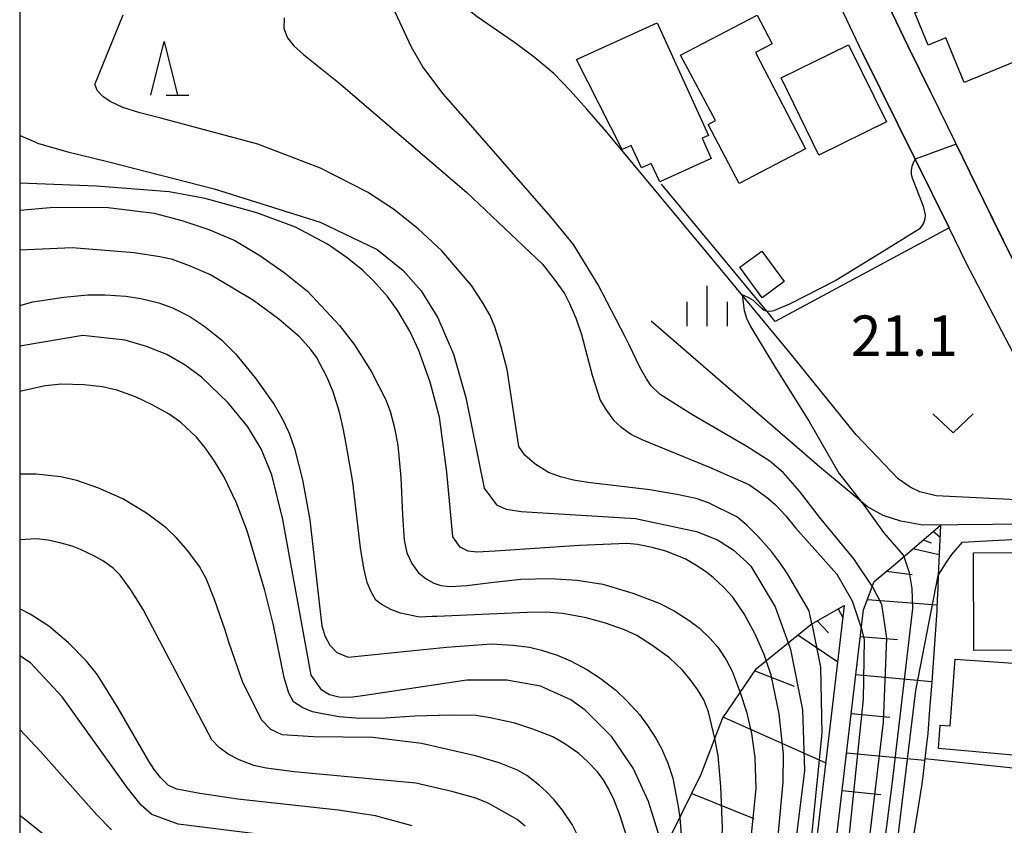
# Model space of a CAD drawing. Extents: x -2000 to 0, y 100500 to 102000.
# Drawn here: x -2000 to -1909, y 101011 to 101086 of the extents above; entities that cross this region are included whole.
import ezdxf
from ezdxf.enums import TextEntityAlignment as Align

# ---------------------------------------------------------------- set-up
doc = ezdxf.new("R2010")
doc.units = 0
for name, color, linetype in [('2101000', 7, 'Continuous'), ('2101001', 7, 'Continuous'), ('2103000', 6, 'Continuous'), ('3001000', 4, 'Continuous'), ('5102000', 4, '510200'), ('6101110', 6, 'Continuous'), ('6101120', 6, 'Continuous'), ('6101990', 6, 'Continuous'), ('6110000', 1, '611000'), ('6130000', 3, '613000'), ('6313000', 3, 'Continuous'), ('6332000', 3, 'Continuous'), ('6334000', 3, 'Continuous'), ('7101000', 2, 'Continuous'), ('7101001', 8, 'Continuous'), ('7102000', 6, 'Continuous'), ('7102001', 8, 'Continuous'), ('7312000', 1, 'Continuous'), ('999', 7, 'Continuous')]:
    doc.layers.add(name, color=color, linetype=linetype)
doc.styles.add('PlotAnnotation', font='MS Gothic.ttf')
doc.linetypes.add('510200', pattern='A,0,-0.375,[8,dmdr.shx,S=0.375,R=0,X=0,Y=0],-0.75,[8,dmdr.shx,S=0.375,R=180,X=0,Y=0],-0.375', length=1.5)
doc.linetypes.add('611000', pattern='A,1,[3,dmdr.shx,S=0.2,R=0,X=0,Y=0],1', length=2)
doc.linetypes.add('613000', pattern='A,1,-0.75,[1,dmdr.shx,S=0.15,R=0,X=0,Y=0],-0.75,1', length=3.5)

# ---------------------------------------------------------------- blocks, each defined once
blk = doc.blocks.new('631300')
at = {"layer": '6313000'}
blk.add_lwpolyline([(0.75, 0.35), (0, -0.35), (-0.75, 0.35)], dxfattribs=at)
blk = doc.blocks.new('633200')
at = {"layer": '6332000'}
for points in [[(-0.5, -1), (0, 1), (0.5, -1)], [(0.08, -1), (0.92, -1)]]:
    blk.add_lwpolyline(points, dxfattribs=at)
blk = doc.blocks.new('633400')
at = {"layer": '6334000'}
for points in [[(0, -0.75), (0, 0.75)], [(-0.75, -0.75), (-0.75, 0.15)], [(0.75, -0.75), (0.75, 0.15)]]:
    blk.add_lwpolyline(points, dxfattribs=at)

msp = doc.modelspace()

# ---------------------------------------------------------------- linework, layer by layer
at = {"layer": '2101000', "flags": 128}
for points in [[(-1921.69, 101083.04), (-1929.03, 101098.51)], [(-1915.36, 101079.36), (-1912.38, 101073.28), (-1908.48, 101065.29)], [(-1897.62, 101033.99), (-1898.05, 101035), (-1899.89, 101039.32), (-1900.67, 101041.16), (-1901.86, 101043.96), (-1912.05, 101063.48), (-1913.66, 101066.78)]]:
    msp.add_lwpolyline(points, dxfattribs=at)
at = {"layer": '2101001', "flags": 128}
for points in [[(-1929.97, 101110.34), (-1928.15, 101105.92), (-1917.48, 101083.69), (-1915.36, 101079.36)], [(-1913.66, 101066.78), (-1916.81, 101073.15), (-1921.69, 101083.04)]]:
    msp.add_lwpolyline(points, dxfattribs=at)
at = {"layer": '2103000', "flags": 128}
msp.add_lwpolyline([(-1899.89, 101039.32), (-1916.1, 101039.18), (-1918.15, 101039.55), (-1919.79, 101040.06), (-1921.24, 101040.87), (-1923.13, 101042.46), (-1925.69, 101044.6), (-1941.33, 101058.12)], dxfattribs=at)
at = {"layer": '3001000', "flags": 128}
for points in [[(-1913.96, 101084.42), (-1915.61, 101083.74), (-1916.85, 101086.76), (-1914.79, 101087.64), (-1916.44, 101091.5), (-1912.31, 101093.21), (-1911.86, 101092.14), (-1911.24, 101092.34), (-1910.41, 101090.36), (-1907.99, 101091.37), (-1907.07, 101089.15), (-1905.96, 101089.59), (-1904.31, 101085.61), (-1905.35, 101085.14), (-1904.64, 101083.41), (-1912.24, 101080.27), (-1913.96, 101084.42)], [(-1931.48, 101086.53), (-1930.1, 101083.87), (-1931.64, 101083.06), (-1926.99, 101074.12), (-1933.17, 101070.9), (-1936.03, 101076.38), (-1935.36, 101076.75), (-1938.6, 101082.82), (-1931.48, 101086.53)], [(-1944.04, 101074.06), (-1948.26, 101082.42), (-1940.79, 101085.83), (-1936.02, 101075.37), (-1936.6, 101075.11), (-1935.75, 101073.23), (-1940.54, 101071.05), (-1941.33, 101072.77), (-1942.23, 101072.36), (-1943.18, 101074.44), (-1944.04, 101074.06)], [(-1929.27, 101080.7), (-1923.01, 101083.78), (-1919.48, 101076.62), (-1925.75, 101073.54), (-1929.27, 101080.7)], [(-1933.1, 101063.12), (-1931.06, 101064.63), (-1928.97, 101061.8), (-1931.01, 101060.3), (-1933.1, 101063.12)], [(-1911.35, 101027.55), (-1911.4, 101036.61), (-1900.54, 101036.67), (-1900.49, 101027.61), (-1911.35, 101027.55)], [(-1913.56, 101020.53), (-1913.09, 101026.75), (-1906.77, 101026.3), (-1907.37, 101017.78), (-1914.65, 101018.43), (-1914.49, 101020.62), (-1913.56, 101020.53)]]:
    msp.add_lwpolyline(points, close=True, dxfattribs=at)
at = {"layer": '5102000', "flags": 128}
msp.add_lwpolyline([(-1904.31, 101041.36), (-1914.86, 101041.89), (-1916.38, 101042.28), (-1917.26, 101042.71), (-1918.39, 101043.49), (-1922.3, 101047.58), (-1928.26, 101054.95), (-1931.21, 101058.53), (-1935.66, 101063.92), (-1945.46, 101075.68), (-1947.32, 101077.81), (-1948.85, 101079.54), (-1950.37, 101081.1), (-1952.19, 101082.62), (-1954.03, 101083.98), (-1957.5, 101086.38), (-1958.91, 101087.5), (-1960.33, 101088.95), (-1967.36, 101096.59), (-1969.37, 101099.29), (-1970.5, 101101.08), (-1971.42, 101102.74), (-1974.18, 101109.09), (-1976.93, 101115.05), (-1977.78, 101116.88), (-1978.11, 101118.57), (-1978.31, 101120.33), (-1978.23, 101122.07), (-1977.92, 101124.13), (-1975.45, 101134.73), (-1975.41, 101134.92), (-1974.94, 101136.63), (-1973.62, 101141.5), (-1973.53, 101141.84), (-1973.08, 101143.66), (-1972.96, 101145.57), (-1973.05, 101148.42), (-1973.23, 101151.66), (-1973.25, 101152), (-1973.95, 101159.01), (-1973.77, 101160.37), (-1973.21, 101162.26), (-1969.48, 101173.18), (-1969.42, 101173.38), (-1967.07, 101180.81), (-1965.5, 101185.81), (-1964.71, 101188.92), (-1964.14, 101191.21), (-1963.9, 101193.46), (-1963.63, 101194.3), (-1963.37, 101194.7), (-1963.05, 101195.2), (-1959.09, 101197.62), (-1952.9, 101201.4), (-1950.2, 101203.36), (-1949.48, 101204.51), (-1949.28, 101205.68), (-1949.13, 101208.75), (-1948.97, 101210.6), (-1948.73, 101211.35), (-1948.38, 101211.85), (-1947.85, 101212.27), (-1944.47, 101213.14), (-1943.95, 101213.51), (-1943.45, 101214.62), (-1943.14, 101215.67), (-1942.7, 101217.44), (-1942.37, 101219.06), (-1941.79, 101220.66), (-1940.74, 101222.98), (-1939.38, 101225.43), (-1938.25, 101227.55), (-1937.1, 101229.48), (-1933.44, 101234.78), (-1932.27, 101236.84), (-1931.49, 101238.61), (-1930.75, 101240.54), (-1930.38, 101242.54), (-1930.25, 101243.57), (-1930.01, 101247.54), (-1929.96, 101248.19), (-1929.7, 101248.81), (-1929.62, 101249), (-1929.4, 101249.51), (-1929.14, 101250.9), (-1928.49, 101254.26), (-1928.1, 101256.3), (-1927.87, 101257.64), (-1927.32, 101260.82), (-1927.29, 101261.05), (-1926.71, 101264.47), (-1926.13, 101267.88), (-1925.55, 101271.3), (-1925.2, 101273.37), (-1924.8, 101274.71), (-1924.71, 101274.99), (-1924.19, 101276.77), (-1923.45, 101278.36), (-1922.93, 101279.59), (-1921.86, 101282.16), (-1921.28, 101282.98), (-1920.53, 101284.04), (-1919.1, 101285.39), (-1918.63, 101285.79), (-1918.55, 101285.86), (-1917.47, 101286.76), (-1915.45, 101287.62), (-1915.27, 101287.67), (-1912.08, 101288.57), (-1911.8, 101288.65), (-1908.33, 101289.58), (-1907.22, 101289.88), (-1904.85, 101290.53), (-1900.93, 101291.61), (-1900.03, 101291.86), (-1896.6, 101292.99), (-1894.16, 101294.19), (-1891.85, 101295.69), (-1886.28, 101299.66), (-1884.74, 101300.95), (-1883.47, 101302.31), (-1882.23, 101304.29), (-1880.44, 101308.33), (-1878.43, 101314.38), (-1877.72, 101316.11), (-1876.63, 101317.82), (-1876.37, 101318.11), (-1875.2, 101319.41), (-1872.8, 101320.96), (-1871.07, 101322.08), (-1869.1, 101323.46), (-1866.55, 101325.47), (-1865.48, 101326.59), (-1863.78, 101328.36), (-1860.96, 101331.89), (-1859.37, 101334.13), (-1858.02, 101336.27), (-1857.27, 101338.02), (-1856.55, 101340.72), (-1855.94, 101342.7), (-1855.71, 101343.21), (-1855.18, 101344.36), (-1853.98, 101346.09), (-1853.5, 101346.72)], dxfattribs=at)
at = {"layer": '6101110', "flags": 128}
for points in [[(-1912.3, 100957.03), (-1917.38, 100953.85), (-1925.82, 100956.79), (-1927.97, 100959.11), (-1929.26, 100962.39), (-1929.27, 100967.54), (-1928.29, 100974.74), (-1921.62, 101031.31), (-1920.63, 101033.95), (-1918.64, 101035.6), (-1914.46, 101039.19)], [(-1936.68, 101016.05), (-1934.7, 101021.23), (-1931.55, 101025.86), (-1926.5, 101029.96), (-1923.39, 101031.73)], [(-1919.8, 100952.79), (-1928.65, 100952.51), (-1935.65, 100953.67), (-1940.83, 100956.65), (-1945.38, 100961.06), (-1954.47, 100977.13), (-1954.99, 100980.58), (-1954.55, 100984.71), (-1952.48, 100990.56), (-1949.89, 100995.56), (-1942.06, 101006.1), (-1939.47, 101010.39), (-1936.68, 101016.05)]]:
    msp.add_lwpolyline(points, dxfattribs=at)
at = {"layer": '6101120', "flags": 128}
for points in [[(-1914.46, 101039.19), (-1914.66, 101034.5), (-1914.74, 101032.55), (-1914.74, 101032.52), (-1914.75, 101032.5), (-1914.8, 101031.25), (-1914.96, 101029.02), (-1915.2, 101025.53), (-1915.27, 101024.6), (-1915.46, 101022.05), (-1915.63, 101019.82), (-1915.77, 101018.58), (-1915.9, 101017.48), (-1916.08, 101015.86), (-1916.2, 101015.13), (-1916.75, 101011.7), (-1917.31, 101008.27)], [(-1923.39, 101031.73), (-1930.08, 100974.97), (-1931.07, 100967.66), (-1931.06, 100962.04), (-1929.52, 100958.14), (-1926.83, 100955.24), (-1919.8, 100952.79)]]:
    msp.add_lwpolyline(points, dxfattribs=at)
at = {"layer": '6101990', "flags": 128}
for points in [[(-1916.07, 101037.81), (-1915.31, 101037.54)], [(-1915.12, 101038.63), (-1914.51, 101038.09)], [(-1917.02, 101037), (-1914.58, 101036.45)], [(-1919.49, 101034.9), (-1917.08, 101034.6)], [(-1923.97, 101031.4), (-1923.52, 101030.6)], [(-1921.25, 101032.29), (-1914.78, 101031.78)], [(-1925.91, 101030.3), (-1924.86, 101029.19)], [(-1927.71, 101028.98), (-1924, 101026.5)], [(-1921.92, 101028.83), (-1918.46, 101028.56)], [(-1931.69, 101025.65), (-1928.06, 101024.22)], [(-1922.33, 101025.31), (-1915.26, 101024.67)], [(-1934.62, 101021.35), (-1925.11, 101017.12)], [(-1922.76, 101021.68), (-1919.15, 101021.35)], [(-1923.19, 101018.05), (-1915.91, 101017.35)], [(-1937.57, 101014.25), (-1931.78, 101011.95)], [(-1923.6, 101014.55), (-1920.01, 101014.16)]]:
    msp.add_lwpolyline(points, dxfattribs=at)
at = {"layer": '6110000', "flags": 128}
msp.add_lwpolyline([(-1907.6, 101063.6), (-1908.48, 101065.29), (-1912.38, 101073.28)], dxfattribs=at)
at = {"layer": '6130000', "flags": 128}
for points in [[(-1915.36, 101079.36), (-1917.48, 101083.69), (-1928.15, 101105.92), (-1929.97, 101110.34)], [(-1921.69, 101083.04), (-1916.81, 101073.15), (-1913.66, 101066.78)], [(-1913.66, 101066.78), (-1929.81, 101058.09), (-1930.44, 101058.85), (-1935.04, 101064.43), (-1940.38, 101070.83)], [(-1899.54, 101015.74), (-1915.9, 101017.48)]]:
    msp.add_lwpolyline(points, dxfattribs=at)
at = {"layer": '7101000', "flags": 128}
for points in [[(-2000, 101075.4), (-1999.96, 101075.36), (-1998.25, 101074.62), (-1995.53, 101073.84), (-1991.83, 101072.94), (-1981.94, 101070.4), (-1972.09, 101067.32), (-1966.8, 101064.77), (-1964.37, 101062.82), (-1962.71, 101060.95), (-1961.16, 101058.43), (-1959.7, 101055.04), (-1958.56, 101051.04), (-1956.85, 101042.6), (-1955.7, 101041.06), (-1954.79, 101040.67), (-1953.41, 101040.46), (-1942.8, 101039.79), (-1937.12, 101038.6), (-1935.17, 101037.83), (-1933.7, 101036.9), (-1932.43, 101035.74), (-1932.08, 101035.36), (-1929.8, 101031.6), (-1928.6, 101028.25)], [(-1940.57, 101010.24), (-1941.57, 101013.52), (-1943.01, 101016.62), (-1945, 101019.51), (-1947.47, 101021.99), (-1948.79, 101022.95), (-1951.61, 101024.24), (-1954.75, 101024.79), (-1958.45, 101024.8), (-1967.95, 101023.35), (-1969.28, 101023.19), (-1970.35, 101023.21), (-1971.22, 101023.43), (-1971.92, 101023.85), (-1972.93, 101025.26), (-1975.55, 101039.7), (-1976.56, 101043.85), (-1977.57, 101046.26), (-1978.82, 101048.3), (-1980.63, 101050.54), (-1983.1, 101052.91), (-1984.62, 101054.03), (-1986.33, 101055.01), (-1988.22, 101055.78), (-1990.21, 101056.35), (-1994.13, 101056.78), (-2000, 101055.8)], [(-1898.05, 101035), (-1898.73, 101035.46), (-1899.55, 101036.75), (-1901.57, 101038.17), (-1912.48, 101037.56), (-1913.42, 101036.45), (-1913.94, 101035.75), (-1914.48, 101034.85), (-1914.66, 101034.5)], [(-1951.3, 100992.84), (-1951.68, 100995.77), (-1952.64, 100998.75), (-1954.46, 101001.71), (-1956.99, 101004.48), (-1959.62, 101006.35), (-1962.85, 101007.71), (-1966.88, 101008.85), (-1971.4, 101009.69), (-1985.29, 101011.4), (-1987.73, 101012.32), (-1988.72, 101013.18), (-1990.02, 101014.81), (-1996.05, 101023.24), (-1998.99, 101026.39), (-2000, 101027.05)]]:
    msp.add_lwpolyline(points, dxfattribs=at)
at = {"layer": '7101001', "flags": 128}
for points in [[(-1923.59, 100962.33), (-1922.97, 100969.57), (-1922.88, 100970.36), (-1922.69, 100972.08), (-1921.96, 100978.64), (-1921.31, 100984.51), (-1920.6, 100990.89), (-1919.8, 100998.03), (-1918.3, 101011.06), (-1916.73, 101023.84), (-1914.66, 101034.5)], [(-1928.6, 101028.25), (-1928.38, 101027.64), (-1927.27, 101022.04), (-1927.08, 101016.4), (-1930.49, 100988.98), (-1933.17, 100967.85), (-1933.78, 100958.37), (-1933.94, 100956.03), (-1933.59, 100953.85), (-1933.45, 100953.31)]]:
    msp.add_lwpolyline(points, dxfattribs=at)
at = {"layer": '7102000', "flags": 128}
for points in [[(-1920.79, 101033.52), (-1922.5, 101036.05), (-1925.7, 101039.91), (-1927.55, 101042.33), (-1929.08, 101044.06), (-1930.31, 101045.11), (-1932.46, 101046.49), (-1937.56, 101049.44), (-1940.51, 101051.31), (-1941.33, 101052.1), (-1941.77, 101052.77), (-1942.34, 101053.78), (-1943.37, 101055.93), (-1943.75, 101056.65), (-1946.26, 101061.5), (-1948.56, 101065.23), (-1950.65, 101067.82), (-1957.91, 101076.11), (-1960.66, 101079.24), (-1962.56, 101081.73), (-1963.61, 101083.56), (-1966.43, 101089.64)], [(-1926.42, 101030.01), (-1926.66, 101031.22), (-1928.66, 101034.66), (-1929.31, 101035.62), (-1930.15, 101036.72), (-1931.38, 101038.11), (-1932.45, 101039.19), (-1933.36, 101039.96), (-1936.01, 101041.26), (-1937.15, 101041.64), (-1938.96, 101042.04), (-1941.46, 101042.46), (-1947.23, 101043.14), (-1948.54, 101043.36), (-1949.75, 101043.67), (-1950.86, 101044.08), (-1952.15, 101044.86), (-1953.08, 101045.69), (-1953.64, 101046.47), (-1954.71, 101053.62), (-1955.26, 101055.73), (-1955.86, 101057.58), (-1956.3, 101058.63), (-1957.03, 101059.92), (-1958.04, 101061.44), (-1960.77, 101064.64), (-1962.98, 101066.69), (-1965.28, 101068.51), (-1967.68, 101070.11), (-1972.05, 101072.34), (-1977.89, 101074.55), (-1986.89, 101076.98), (-1988.84, 101077.45), (-1990.41, 101077.96), (-1991.59, 101078.5), (-1992.29, 101078.99), (-1992.78, 101079.51), (-1993.03, 101080.08), (-1990.38, 101086.55)], [(-1975.43, 101086.29), (-1975.45, 101085.28), (-1975.12, 101084.42), (-1974.52, 101083.67), (-1973.62, 101082.87), (-1970.37, 101080.27), (-1958.48, 101070.09), (-1951.44, 101063.4), (-1950.24, 101061.89), (-1949.4, 101060.68), (-1948.91, 101059.76), (-1948.31, 101058.34), (-1947.82, 101056.87), (-1946.81, 101053.1), (-1946.06, 101050.78), (-1945.56, 101049.91), (-1944.84, 101048.94), (-1944.16, 101048.32), (-1943.16, 101047.61), (-1942.19, 101047.13), (-1935.84, 101044.53), (-1932.25, 101042.96), (-1931.44, 101042.41), (-1930.48, 101041.68), (-1929.79, 101041.05), (-1928.82, 101040.03), (-1927.92, 101038.92), (-1924.07, 101034.63), (-1922.66, 101032.15), (-1921.82, 101029.63)], [(-1916.81, 101073.15), (-1916.97, 101072.89), (-1917.12, 101072.49), (-1917.17, 101072.12), (-1917.17, 101071.78), (-1917.1, 101071.43), (-1916.07, 101068.79), (-1915.88, 101067.99), (-1915.91, 101067.62), (-1915.99, 101067.29), (-1916.18, 101066.96), (-1916.43, 101066.65), (-1919.92, 101064.49), (-1924.17, 101061.88), (-1928.48, 101059.69), (-1929.21, 101059.38), (-1929.94, 101059.09), (-1930.26, 101059.01), (-1930.61, 101059.04), (-1930.82, 101059.11), (-1931.02, 101059.25), (-1931.83, 101060.05), (-1932.25, 101060.29), (-1932.88, 101060.55), (-1932.7, 101059.12), (-1932.48, 101058.41), (-1932.12, 101057.63), (-1929.89, 101053.93), (-1926.64, 101048.79), (-1923.89, 101044.02), (-1921.55, 101040.99), (-1919.74, 101038.49), (-1917.92, 101036.39), (-1917.87, 101036.26)], [(-1930.64, 101026.6), (-1930.83, 101027.16), (-1931.66, 101029.06), (-1932.69, 101030.96), (-1933.76, 101032.48), (-1934.61, 101033.41), (-1935.54, 101034.28), (-1936.2, 101034.81), (-1937.08, 101035.4), (-1938.18, 101036.04), (-1939.96, 101036.77), (-1941.23, 101037.11), (-1942.6, 101037.37), (-1943.58, 101037.48), (-1947.99, 101037.28), (-1955.83, 101036.76), (-1957.49, 101036.68), (-1958.35, 101036.75), (-1959.09, 101037.13), (-1959.76, 101038.1), (-1960.33, 101044.11), (-1961, 101049.22), (-1961.86, 101052.44), (-1962.91, 101055.39), (-1963.74, 101057.18), (-1964.87, 101059.08), (-1965.82, 101060.42), (-1967.09, 101061.84), (-1968.14, 101062.85), (-1969.58, 101063.99), (-1971.41, 101065.27), (-1974.37, 101066.85), (-1977.96, 101068.19), (-1982.78, 101069.5), (-1986.12, 101070.12), (-1992.85, 101070.64), (-2000, 101070.93)], [(-2000, 101068.44), (-1999.97, 101068.44), (-1996.83, 101068.71), (-1991.78, 101068.68), (-1987.52, 101068.15), (-1984.94, 101067.48), (-1982.44, 101066.63), (-1980.01, 101065.6), (-1977.68, 101064.21), (-1975.44, 101062.65), (-1973.27, 101060.9), (-1970.29, 101057.72), (-1968.9, 101055.91), (-1967.31, 101053.41), (-1966.03, 101050.89), (-1965.59, 101049.75), (-1965.21, 101048.33), (-1964.88, 101046.61), (-1964.59, 101043.61), (-1964.45, 101040.13), (-1964.27, 101037.8), (-1964.04, 101036.62), (-1963.57, 101035.62), (-1962.94, 101034.76), (-1962.23, 101034.18), (-1961.51, 101033.8), (-1960.88, 101033.56), (-1960, 101033.47), (-1958.45, 101033.56), (-1956.24, 101033.85), (-1953.45, 101034.15), (-1950.74, 101034.23), (-1948.2, 101034.08), (-1945.82, 101033.71), (-1943.03, 101032.87), (-1940.6, 101031.93), (-1939.21, 101031.23), (-1937.8, 101030.33), (-1936.85, 101029.6), (-1935.84, 101028.64), (-1935.14, 101027.84), (-1934.37, 101026.66), (-1933.82, 101025.62), (-1933.06, 101023.64)], [(-1935.41, 101019.36), (-1936, 101021.83), (-1936.45, 101022.96), (-1937.04, 101023.93), (-1937.7, 101024.85), (-1938.42, 101025.71), (-1939.63, 101026.86), (-1941.28, 101028.05), (-1942.67, 101028.92), (-1943.81, 101029.45), (-1945.57, 101030.09), (-1947.38, 101030.56), (-1949.54, 101030.97), (-1951.13, 101031.1), (-1952.84, 101031.08), (-1961.26, 101030.69), (-1961.67, 101030.69), (-1962.87, 101030.64), (-1964.62, 101031), (-1965.52, 101031.36), (-1966.42, 101031.84), (-1966.91, 101032.2), (-1967.39, 101033.04), (-1967.71, 101033.84), (-1968.03, 101035.19), (-1968.35, 101037.07), (-1969.05, 101043.17), (-1969.63, 101046.53), (-1969.95, 101048.17), (-1970.3, 101049.67), (-1970.89, 101051.57), (-1971.42, 101052.88), (-1972.44, 101054.79), (-1972.94, 101055.49), (-1973.97, 101056.62), (-1975.93, 101058.32), (-1978.29, 101060.03), (-1982.28, 101062.41), (-1984.23, 101063.27), (-1985.8, 101063.83), (-1986.97, 101064.1), (-1989.36, 101064.46), (-1995.11, 101064.92), (-2000, 101064.7)], [(-2000, 101059.58), (-1998.77, 101059.92), (-1995.9, 101060.34), (-1993.67, 101060.55), (-1992.06, 101060.55), (-1990.15, 101060.44), (-1988.76, 101060.22), (-1987.08, 101059.82), (-1985.8, 101059.35), (-1984.19, 101058.56), (-1982.89, 101057.7), (-1981.26, 101056.39), (-1979.96, 101055.08), (-1978.11, 101052.86), (-1976.35, 101050.39), (-1975.6, 101049.08), (-1974.98, 101047.72), (-1974.47, 101046.31), (-1973.74, 101043.39), (-1973.06, 101039.67), (-1972.16, 101031.7), (-1971.93, 101029.84), (-1971.64, 101028.89), (-1971.19, 101028.03), (-1970.53, 101027.35), (-1969.49, 101026.92), (-1960.35, 101027.86), (-1956.18, 101028.15), (-1954.19, 101028.03), (-1952.64, 101027.84), (-1951.52, 101027.58), (-1950.06, 101027.12), (-1948.83, 101026.59), (-1947.3, 101025.79), (-1946.07, 101024.98), (-1944.63, 101023.87), (-1943.59, 101022.86), (-1942.43, 101021.6), (-1941.67, 101020.57), (-1940.86, 101019.35), (-1940.37, 101018.45), (-1939.78, 101017.09), (-1939.31, 101015.7), (-1938.83, 101013.06), (-1938.67, 101012)], [(-1943.56, 101010.14), (-1944.23, 101012.28), (-1944.77, 101013.63), (-1945.29, 101014.73), (-1945.78, 101015.56), (-1946.33, 101016.27), (-1947.23, 101017.21), (-1948.06, 101017.99), (-1949.34, 101018.86), (-1950.48, 101019.51), (-1952.32, 101020.25), (-1954.01, 101020.8), (-1956.3, 101021.3), (-1957.59, 101021.49), (-1959.91, 101021.54), (-1963.28, 101021.45), (-1966.05, 101021.25), (-1968.4, 101021.24), (-1970.31, 101021.39), (-1971.87, 101021.65), (-1972.8, 101021.83), (-1973.7, 101022.21), (-1974.57, 101022.78), (-1975, 101023.57), (-1975.44, 101025.04), (-1976.43, 101029.9), (-1977.23, 101033.11), (-1978.87, 101038.65), (-1979.89, 101041.3), (-1981.04, 101043.69), (-1981.9, 101045.12), (-1982.75, 101046.34), (-1983.58, 101047.35), (-1985.03, 101048.71), (-1986.1, 101049.48), (-1987.75, 101050.39), (-1989.24, 101051.1), (-1990.98, 101051.7), (-1992.32, 101052.01), (-1994.03, 101052.2), (-1996.11, 101052.27), (-1997.63, 101052.11), (-2000, 101051.58)], [(-1947.7, 101009.46), (-1948.68, 101011.38), (-1949.58, 101012.7), (-1950.35, 101013.66), (-1951.06, 101014.43), (-1951.71, 101015.02), (-1952.88, 101015.93), (-1953.75, 101016.42), (-1955.45, 101017.1), (-1957.65, 101017.77), (-1962.67, 101018.92), (-1967.2, 101019.46), (-1972.69, 101019.51), (-1975.61, 101019.7), (-1976.67, 101020.22), (-1977.55, 101021.11), (-1978.7, 101023.49), (-1979.27, 101024.57), (-1980.55, 101028.23), (-1980.91, 101029.42), (-1981.89, 101032.26), (-1982.69, 101034.23), (-1983.29, 101035.33), (-1984.38, 101036.8), (-1985.42, 101038), (-1986.39, 101038.92), (-1988.22, 101040.28), (-1990.41, 101041.61), (-1992.75, 101042.63), (-1994.68, 101043.31), (-1996.19, 101043.66), (-1998.47, 101043.92), (-2000, 101043.92)], [(-1953.03, 101011.23), (-1953.79, 101011.84), (-1956.49, 101013.38), (-1957.61, 101013.84), (-1959.85, 101014.45), (-1963.2, 101015.22), (-1974.51, 101016.27), (-1977.1, 101016.6), (-1978.26, 101016.86), (-1979.61, 101017.38), (-1980.63, 101017.91), (-1981.48, 101018.53), (-1982.16, 101019.26), (-1988.53, 101031.35), (-1989.66, 101033.16), (-1990.68, 101034.52), (-1991.29, 101035.14), (-1992.22, 101035.82), (-1993.05, 101036.31), (-1994.36, 101036.92), (-1995.14, 101037.23), (-1996.14, 101037.52), (-1997.35, 101037.78), (-1998.43, 101037.91), (-2000, 101037.83)], [(-1963.53, 101011.27), (-1966.95, 101012.18), (-1970.41, 101012.72), (-1979.74, 101013.75), (-1983.25, 101014.25), (-1985.39, 101014.67), (-1986.18, 101014.99), (-1986.91, 101015.74), (-1987.51, 101016.5), (-1988, 101017.25), (-1990.84, 101022.18), (-1992.77, 101025.28), (-1993.79, 101026.54), (-1995.46, 101028.25), (-1997.29, 101029.8), (-1999.02, 101030.91), (-2000, 101031.41)], [(-1991.47, 101010.9), (-1992.82, 101012.29), (-1998.03, 101018.12), (-2000, 101020.2)], [(-2000, 101012.24), (-1999.67, 101011.99), (-1995.26, 101008.46)]]:
    msp.add_lwpolyline(points, dxfattribs=at)
at = {"layer": '7102001', "flags": 128}
for points in [[(-1894.65, 101067.56), (-1897.93, 101069.71), (-1902.79, 101063.71), (-1907.6, 101063.6), (-1912.38, 101073.28), (-1913.01, 101074.56), (-1916.81, 101073.15)], [(-1917.87, 101036.26), (-1917.36, 101034.77), (-1917.11, 101033.3), (-1917.06, 101031.43), (-1918.95, 101015.36), (-1921.56, 100995.01), (-1924.87, 100962.96), (-1924.54, 100960.41), (-1923.74, 100959.04), (-1922.05, 100957.8), (-1918.31, 100956.01), (-1916.26, 100954.56)], [(-1920.79, 101033.52), (-1919.93, 101031.85), (-1919.47, 101028.67), (-1919.79, 101020.9), (-1923.48, 100990.1), (-1926.01, 100966.32), (-1926.29, 100961.74), (-1926.18, 100959.61), (-1925.69, 100958.24), (-1925.15, 100957.53), (-1922.97, 100956.28), (-1920.3, 100954.87)], [(-1926.42, 101030.01), (-1925.61, 101026), (-1925.48, 101019.85), (-1927.35, 101001.43), (-1931.54, 100970.54), (-1932.41, 100960.56), (-1932.15, 100955.15), (-1931.62, 100953.28), (-1931.5, 100952.99)], [(-1921.82, 101029.63), (-1921.53, 101028.55), (-1921.64, 101023.01), (-1926.39, 100977.39), (-1927.92, 100964.86), (-1928.19, 100963.97), (-1928.66, 100963.44), (-1929.26, 100963)], [(-1935.89, 100953.81), (-1935.92, 100957.8), (-1935.48, 100964.11), (-1931.96, 100989.6), (-1930.01, 101005.29), (-1929.07, 101015.36), (-1929.04, 101017.91), (-1929.45, 101021.66), (-1930.19, 101025.26), (-1930.64, 101026.6)], [(-1933.06, 101023.64), (-1932.47, 101021.86), (-1932.02, 101019.83), (-1931.71, 101017.62), (-1931.62, 101014.72), (-1932.85, 101002.46), (-1935.39, 100980.83), (-1936.76, 100968.97), (-1937.53, 100957.36), (-1937.56, 100954.77)], [(-1939.78, 100956.05), (-1939.79, 100957.28), (-1939.35, 100969.24), (-1938.69, 100975.46), (-1935.02, 101004.11), (-1934.7, 101011.12), (-1934.86, 101014.91), (-1935.12, 101017.79), (-1935.41, 101019.36)], [(-1938.67, 101012), (-1938.33, 101007.69), (-1938.62, 100998.11), (-1940.75, 100971.22), (-1941.3, 100957.1)]]:
    msp.add_lwpolyline(points, dxfattribs=at)
at = {"layer": '999', "flags": 128}
msp.add_lwpolyline([(-2000, 100500), (0, 100500), (0, 102000), (-2000, 102000)], close=True, dxfattribs=at)

# ---------------------------------------------------------------- block references
at = {"layer": '6313000', "xscale": 2.5, "yscale": 2.5, "zscale": 2.5}
msp.add_blockref('631300', (-1913.29, 101048.63), dxfattribs=at)
at = {"layer": '6332000', "xscale": 2.5, "yscale": 2.5, "zscale": 2.5}
msp.add_blockref('633200', (-1986.58, 101081.6), dxfattribs=at)
at = {"layer": '6334000', "xscale": 2.5, "yscale": 2.5, "zscale": 2.5}
msp.add_blockref('633400', (-1936.12, 101059.53, 20.185), dxfattribs=at)

# ---------------------------------------------------------------- texts
at = {"layer": '7312000', "style": 'PlotAnnotation'}
msp.add_text('21.1', height=3.75, dxfattribs=at).set_placement((-1917.815, 101056.285), align=Align.MIDDLE)

doc.saveas('drawing.dxf')
